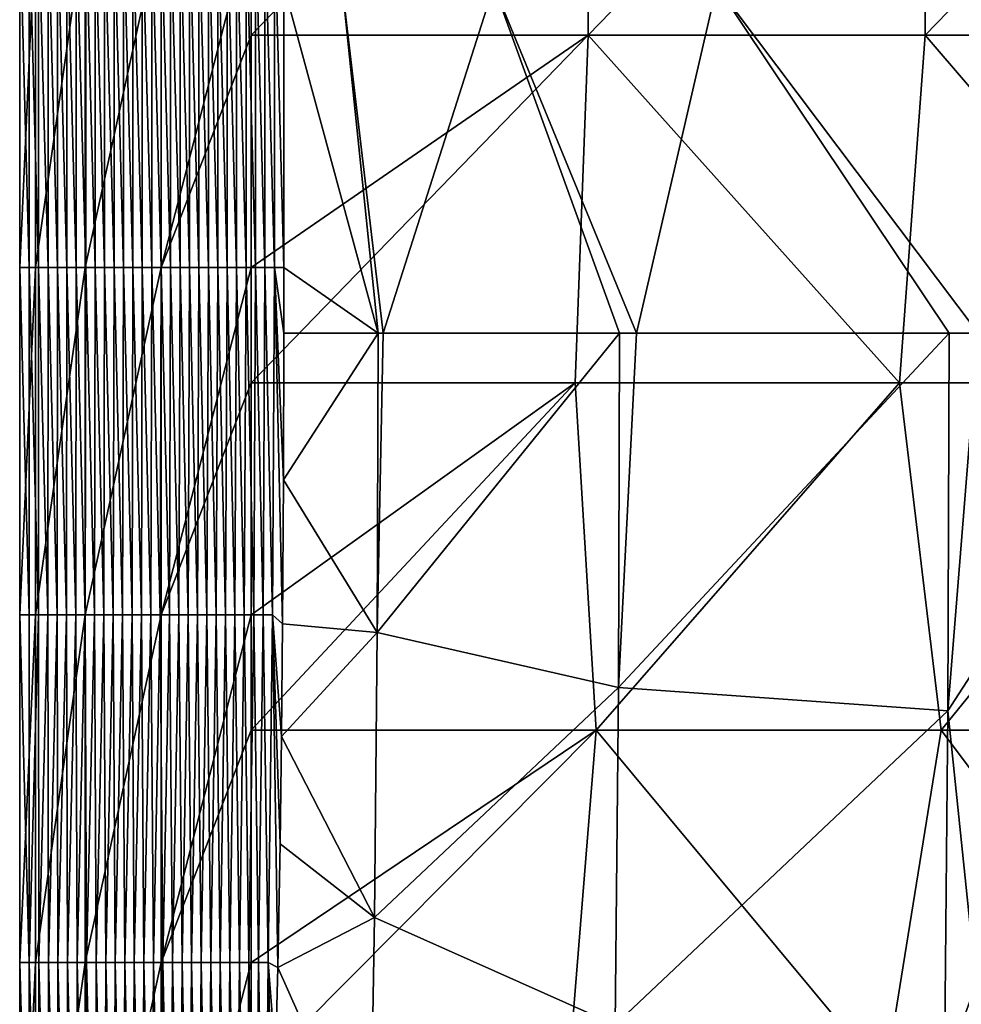
# Model space of a CAD drawing. Units: millimetres. Extents: x -80 to 80, y -85 to 0.
# Drawn here: x -80 to -72, y -73 to -65 of the extents above; entities that cross this region are included whole.
import ezdxf

# ---------------------------------------------------------------- set-up
doc = ezdxf.new("R2010")
doc.units = ezdxf.units.MM
doc.header["$LTSCALE"] = 65.185185
for name, color, linetype in [('104', 7, 'CONTINUOUS'), ('4', 7, 'CONTINUOUS'), ('45', 7, 'CONTINUOUS'), ('46', 7, 'CONTINUOUS'), ('5', 7, 'CONTINUOUS')]:
    doc.layers.add(name, color=color, linetype=linetype)

msp = doc.modelspace()

# ---------------------------------------------------------------- linework, layer by layer
at = {"layer": '104', "linetype": 'Continuous'}
for points in [[(-79.9429, -66.9246, -87.9445), (-79.9429, -63.9216, -87.9445), (-79.807, -63.9217, -88.7267), (-79.9429, -66.9246, -87.9445)], [(-79.807, -66.9247, -88.7267), (-79.9429, -66.9246, -87.9445), (-79.807, -63.9217, -88.7267), (-79.807, -66.9247, -88.7267)], [(-79.3774, -66.9247, -89.3944), (-79.807, -66.9247, -88.7267), (-79.3774, -63.9217, -89.3944), (-79.3774, -66.9247, -89.3944)], [(-79.3774, -63.9217, -89.3944), (-79.807, -66.9247, -88.7267), (-79.807, -63.9217, -88.7267), (-79.3774, -63.9217, -89.3944)], [(-78.7218, -66.9247, -89.8424), (-79.3774, -66.9247, -89.3944), (-78.7218, -63.9217, -89.8424), (-78.7218, -66.9247, -89.8424)], [(-78.7218, -63.9217, -89.8424), (-79.3774, -66.9247, -89.3944), (-79.3774, -63.9217, -89.3944), (-78.7218, -63.9217, -89.8424)], [(-77.9437, -63.9217, -90), (-77.9437, -64.9172, -90), (-78.7218, -66.9247, -89.8424), (-77.9437, -63.9217, -90)], [(-77.9437, -63.9217, -90), (-78.7218, -66.9247, -89.8424), (-78.7218, -63.9217, -89.8424), (-77.9437, -63.9217, -90)], [(-77.9437, -64.9172, -90), (-77.9437, -66.9247, -90), (-78.7218, -66.9247, -89.8424), (-77.9437, -64.9172, -90)], [(-79.9429, -69.9276, -87.9445), (-79.9429, -66.9246, -87.9445), (-79.807, -66.9247, -88.7267), (-79.9429, -69.9276, -87.9445)], [(-79.807, -69.9277, -88.7267), (-79.9429, -69.9276, -87.9445), (-79.807, -66.9247, -88.7267), (-79.807, -69.9277, -88.7267)], [(-79.3774, -69.9277, -89.3944), (-79.807, -69.9277, -88.7267), (-79.3774, -66.9247, -89.3944), (-79.3774, -69.9277, -89.3944)], [(-79.3774, -66.9247, -89.3944), (-79.807, -69.9277, -88.7267), (-79.807, -66.9247, -88.7267), (-79.3774, -66.9247, -89.3944)], [(-78.7218, -69.9277, -89.8424), (-79.3774, -69.9277, -89.3944), (-78.7218, -66.9247, -89.8424), (-78.7218, -69.9277, -89.8424)], [(-78.7218, -66.9247, -89.8424), (-79.3774, -69.9277, -89.3944), (-79.3774, -66.9247, -89.3944), (-78.7218, -66.9247, -89.8424)], [(-77.9437, -66.9247, -90), (-77.9437, -67.9202, -90), (-78.7218, -69.9277, -89.8424), (-77.9437, -66.9247, -90)], [(-77.9437, -66.9247, -90), (-78.7218, -69.9277, -89.8424), (-78.7218, -66.9247, -89.8424), (-77.9437, -66.9247, -90)], [(-77.9437, -67.9202, -90), (-77.9437, -69.9277, -90), (-78.7218, -69.9277, -89.8424), (-77.9437, -67.9202, -90)], [(-79.9429, -72.9306, -87.9445), (-79.9429, -69.9276, -87.9445), (-79.807, -69.9277, -88.7267), (-79.9429, -72.9306, -87.9445)], [(-79.807, -72.9307, -88.7267), (-79.9429, -72.9306, -87.9445), (-79.807, -69.9277, -88.7267), (-79.807, -72.9307, -88.7267)], [(-79.3774, -72.9307, -89.3944), (-79.807, -72.9307, -88.7267), (-79.3774, -69.9277, -89.3944), (-79.3774, -72.9307, -89.3944)], [(-79.3774, -69.9277, -89.3944), (-79.807, -72.9307, -88.7267), (-79.807, -69.9277, -88.7267), (-79.3774, -69.9277, -89.3944)], [(-78.7218, -72.9307, -89.8424), (-79.3774, -72.9307, -89.3944), (-78.7218, -69.9277, -89.8424), (-78.7218, -72.9307, -89.8424)], [(-78.7218, -69.9277, -89.8424), (-79.3774, -72.9307, -89.3944), (-79.3774, -69.9277, -89.3944), (-78.7218, -69.9277, -89.8424)], [(-77.9437, -69.9277, -90), (-77.9437, -70.9232, -90), (-78.7218, -72.9307, -89.8424), (-77.9437, -69.9277, -90)], [(-77.9437, -69.9277, -90), (-78.7218, -72.9307, -89.8424), (-78.7218, -69.9277, -89.8424), (-77.9437, -69.9277, -90)], [(-77.9437, -70.9232, -90), (-77.9437, -72.9307, -90), (-78.7218, -72.9307, -89.8424), (-77.9437, -70.9232, -90)], [(-79.9429, -75.9336, -87.9445), (-79.9429, -72.9306, -87.9445), (-79.807, -72.9307, -88.7267), (-79.9429, -75.9336, -87.9445)], [(-79.807, -75.9337, -88.7267), (-79.9429, -75.9336, -87.9445), (-79.807, -72.9307, -88.7267), (-79.807, -75.9337, -88.7267)], [(-79.3774, -75.9337, -89.3944), (-79.807, -75.9337, -88.7267), (-79.3774, -72.9307, -89.3944), (-79.3774, -75.9337, -89.3944)], [(-79.3774, -72.9307, -89.3944), (-79.807, -75.9337, -88.7267), (-79.807, -72.9307, -88.7267), (-79.3774, -72.9307, -89.3944)], [(-78.7218, -75.9337, -89.8424), (-79.3774, -75.9337, -89.3944), (-78.7218, -72.9307, -89.8424), (-78.7218, -75.9337, -89.8424)], [(-78.7218, -72.9307, -89.8424), (-79.3774, -75.9337, -89.3944), (-79.3774, -72.9307, -89.3944), (-78.7218, -72.9307, -89.8424)], [(-77.9437, -72.9307, -90), (-77.9437, -73.9262, -90), (-78.7218, -75.9337, -89.8424), (-77.9437, -72.9307, -90)], [(-77.9437, -72.9307, -90), (-78.7218, -75.9337, -89.8424), (-78.7218, -72.9307, -89.8424), (-77.9437, -72.9307, -90)]]:
    msp.add_3dface(points, dxfattribs=at)
at = {"layer": '4', "linetype": 'Continuous'}
for points in [[(-75.0327, -64.9172, -90), (-77.9437, -64.9172, -90), (-75.0333, -61.9142, -90), (-75.0327, -64.9172, -90)], [(-77.9437, -64.9172, -90), (-77.9437, -63.9217, -90), (-75.0333, -61.9142, -90), (-77.9437, -64.9172, -90)], [(-72.123, -61.9142, -90), (-75.0327, -64.9172, -90), (-75.0333, -61.9142, -90), (-72.123, -61.9142, -90)], [(-72.1218, -64.9172, -90), (-75.0327, -64.9172, -90), (-72.123, -61.9142, -90), (-72.1218, -64.9172, -90)], [(-69.2127, -61.9142, -90), (-72.1218, -64.9172, -90), (-72.123, -61.9142, -90), (-69.2127, -61.9142, -90)], [(-69.2109, -64.9172, -90), (-72.1218, -64.9172, -90), (-69.2127, -61.9142, -90), (-69.2109, -64.9172, -90)], [(-75.1444, -67.9202, -90), (-77.9437, -67.9202, -90), (-75.0327, -64.9172, -90), (-75.1444, -67.9202, -90)], [(-77.9437, -67.9202, -90), (-77.9437, -66.9247, -90), (-75.0327, -64.9172, -90), (-77.9437, -67.9202, -90)], [(-75.0327, -64.9172, -90), (-77.9437, -66.9247, -90), (-77.9437, -64.9172, -90), (-75.0327, -64.9172, -90)], [(-72.3451, -67.9202, -90), (-75.1444, -67.9202, -90), (-75.0327, -64.9172, -90), (-72.3451, -67.9202, -90)], [(-72.1218, -64.9172, -90), (-72.3451, -67.9202, -90), (-75.0327, -64.9172, -90), (-72.1218, -64.9172, -90)], [(-69.5459, -67.9202, -90), (-72.3451, -67.9202, -90), (-72.1218, -64.9172, -90), (-69.5459, -67.9202, -90)], [(-69.2109, -64.9172, -90), (-69.5459, -67.9202, -90), (-72.1218, -64.9172, -90), (-69.2109, -64.9172, -90)], [(-74.9642, -70.9232, -90), (-77.9437, -70.9232, -90), (-75.1444, -67.9202, -90), (-74.9642, -70.9232, -90)], [(-77.9437, -70.9232, -90), (-77.9437, -69.9277, -90), (-75.1444, -67.9202, -90), (-77.9437, -70.9232, -90)], [(-75.1444, -67.9202, -90), (-77.9437, -69.9277, -90), (-77.9437, -67.9202, -90), (-75.1444, -67.9202, -90)], [(-72.3451, -67.9202, -90), (-74.9642, -70.9232, -90), (-75.1444, -67.9202, -90), (-72.3451, -67.9202, -90)], [(-71.9848, -70.9232, -90), (-74.9642, -70.9232, -90), (-72.3451, -67.9202, -90), (-71.9848, -70.9232, -90)], [(-69.5459, -67.9202, -90), (-71.9848, -70.9232, -90), (-72.3451, -67.9202, -90), (-69.5459, -67.9202, -90)], [(-69.0054, -70.9232, -90), (-71.9848, -70.9232, -90), (-69.5459, -67.9202, -90), (-69.0054, -70.9232, -90)], [(-75.2062, -73.9262, -90), (-77.9437, -73.9262, -90), (-74.9642, -70.9232, -90), (-75.2062, -73.9262, -90)], [(-77.9437, -73.9262, -90), (-77.9437, -72.9307, -90), (-74.9642, -70.9232, -90), (-77.9437, -73.9262, -90)], [(-74.9642, -70.9232, -90), (-77.9437, -72.9307, -90), (-77.9437, -70.9232, -90), (-74.9642, -70.9232, -90)], [(-72.4688, -73.9262, -90), (-75.2062, -73.9262, -90), (-74.9642, -70.9232, -90), (-72.4688, -73.9262, -90)], [(-71.9848, -70.9232, -90), (-72.4688, -73.9262, -90), (-74.9642, -70.9232, -90), (-71.9848, -70.9232, -90)], [(-69.7313, -73.9262, -90), (-72.4688, -73.9262, -90), (-71.9848, -70.9232, -90), (-69.7313, -73.9262, -90)], [(-69.0054, -70.9232, -90), (-69.7313, -73.9262, -90), (-71.9848, -70.9232, -90), (-69.0054, -70.9232, -90)]]:
    msp.add_3dface(points, dxfattribs=at)
at = {"layer": '45', "linetype": 'Continuous'}
for points in [[(-77.662, -67.4917, -5.8334), (-77.6645, -68.7598, -5.9232), (-76.8479, -67.4917, -2.9783), (-77.662, -67.4917, -5.8334)], [(-76.8479, -67.4917, -2.9783), (-77.6645, -68.7598, -5.9232), (-76.8559, -70.0799, -3.2638), (-76.8479, -67.4917, -2.9783)], [(-76.8479, -67.4917, -2.9783), (-76.8559, -70.0799, -3.2638), (-76.8041, -67.4917, -2.9043), (-76.8479, -67.4917, -2.9783)], [(-76.8041, -67.4917, -2.9043), (-76.8559, -70.0799, -3.2638), (-74.7622, -67.4917, -0.8616), (-76.8041, -67.4917, -2.9043)], [(-74.7622, -67.4917, -0.8616), (-76.8559, -70.0799, -3.2638), (-74.7715, -70.5537, -1.1992), (-74.7622, -67.4917, -0.8616)], [(-74.7622, -67.4917, -0.8616), (-74.7715, -70.5537, -1.1992), (-74.6161, -67.4917, -0.7763), (-74.7622, -67.4917, -0.8616)], [(-74.6161, -67.4917, -0.7763), (-74.7715, -70.5537, -1.1992), (-71.9164, -67.4917, -0.0053), (-74.6161, -67.4917, -0.7763)], [(-71.9164, -67.4917, -0.0053), (-74.7715, -70.5537, -1.1992), (-71.9264, -70.7575, -0.3654), (-71.9164, -67.4917, -0.0053)], [(-71.669, -70.3565, -0.2761), (-71.6644, -67.4915), (-71.9264, -70.7575, -0.3654), (-71.669, -70.3565, -0.2761)], [(-71.6644, -67.4915), (-71.9164, -67.4917, -0.0053), (-71.9264, -70.7575, -0.3654), (-71.6644, -67.4915)], [(-77.6645, -68.7598, -5.9232), (-77.672, -70.0035, -6.191), (-76.8559, -70.0799, -3.2638), (-77.6645, -68.7598, -5.9232)], [(-77.672, -70.0035, -6.191), (-77.6815, -70.9768, -6.5356), (-76.8559, -70.0799, -3.2638), (-77.672, -70.0035, -6.191)], [(-76.8559, -70.0799, -3.2638), (-77.6815, -70.9768, -6.5356), (-76.8793, -72.5435, -4.1062), (-76.8559, -70.0799, -3.2638)], [(-76.8559, -70.0799, -3.2638), (-76.8793, -72.5435, -4.1062), (-74.7715, -70.5537, -1.1992), (-76.8559, -70.0799, -3.2638)], [(-71.6826, -73.1159, -1.0943), (-71.669, -70.3565, -0.2761), (-71.9264, -70.7575, -0.3654), (-71.6826, -73.1159, -1.0943)], [(-74.7715, -70.5537, -1.1992), (-76.8793, -72.5435, -4.1062), (-74.7992, -73.4684, -2.1959), (-74.7715, -70.5537, -1.1992)], [(-74.7715, -70.5537, -1.1992), (-74.7992, -73.4684, -2.1959), (-71.9264, -70.7575, -0.3654), (-74.7715, -70.5537, -1.1992)], [(-71.9264, -70.7575, -0.3654), (-74.7992, -73.4684, -2.1959), (-71.956, -73.8662, -1.4285), (-71.9264, -70.7575, -0.3654)], [(-71.6826, -73.1159, -1.0943), (-71.9264, -70.7575, -0.3654), (-71.956, -73.8662, -1.4285), (-71.6826, -73.1159, -1.0943)], [(-77.6815, -70.9768, -6.5356), (-77.6942, -71.9043, -6.9894), (-76.8793, -72.5435, -4.1062), (-77.6815, -70.9768, -6.5356)], [(-77.6942, -71.9043, -6.9894), (-77.7138, -72.9745, -7.6963), (-76.8793, -72.5435, -4.1062), (-77.6942, -71.9043, -6.9894)], [(-76.8793, -72.5435, -4.1062), (-77.7138, -72.9745, -7.6963), (-76.917, -74.7642, -5.4652), (-76.8793, -72.5435, -4.1062)], [(-76.8793, -72.5435, -4.1062), (-76.917, -74.7642, -5.4652), (-74.7992, -73.4684, -2.1959), (-76.8793, -72.5435, -4.1062)], [(-77.7138, -72.9745, -7.6963), (-77.7323, -73.7485, -8.3641), (-76.917, -74.7642, -5.4652), (-77.7138, -72.9745, -7.6963)], [(-71.7048, -75.6683, -2.4245), (-71.6826, -73.1159, -1.0943), (-71.956, -73.8662, -1.4285), (-71.7048, -75.6683, -2.4245)]]:
    msp.add_3dface(points, dxfattribs=at)
at = {"layer": '46', "linetype": 'Continuous'}
for points in [[(-77.662, -64.4917, -5.8334), (-77.662, -66.9246, -5.8334), (-76.8479, -67.4917, -2.9783), (-77.662, -64.4917, -5.8334)], [(-77.662, -64.4917, -5.8334), (-76.8479, -67.4917, -2.9783), (-77.1586, -64.4917, -3.589), (-77.662, -64.4917, -5.8334)], [(-76.8479, -67.4917, -2.9783), (-76.8041, -67.4917, -2.9043), (-77.1586, -64.4917, -3.589), (-76.8479, -67.4917, -2.9783)], [(-77.1586, -64.4917, -3.589), (-76.8041, -67.4917, -2.9043), (-75.8477, -64.4917, -1.6989), (-77.1586, -64.4917, -3.589)], [(-76.8041, -67.4917, -2.9043), (-74.7622, -67.4917, -0.8616), (-75.8477, -64.4917, -1.6989), (-76.8041, -67.4917, -2.9043)], [(-74.7622, -67.4917, -0.8616), (-74.6161, -67.4917, -0.7763), (-75.8477, -64.4917, -1.6989), (-74.7622, -67.4917, -0.8616)], [(-75.8477, -64.4917, -1.6989), (-74.6161, -67.4917, -0.7763), (-73.9219, -64.4917, -0.4409), (-75.8477, -64.4917, -1.6989)], [(-74.6161, -67.4917, -0.7763), (-71.9164, -67.4917, -0.0053), (-73.9219, -64.4917, -0.4409), (-74.6161, -67.4917, -0.7763)], [(-71.6644, -67.4915), (-71.6644, -64.4915), (-73.9219, -64.4917, -0.4409), (-71.6644, -67.4915)], [(-71.9164, -67.4917, -0.0053), (-71.6644, -67.4915), (-73.9219, -64.4917, -0.4409), (-71.9164, -67.4917, -0.0053)], [(-77.662, -66.9246, -5.8334), (-77.662, -67.4917, -5.8334), (-76.8479, -67.4917, -2.9783), (-77.662, -66.9246, -5.8334)]]:
    msp.add_3dface(points, dxfattribs=at)
at = {"layer": '5', "linetype": 'Continuous'}
for points in [[(-79.9429, -66.9246, -87.9445), (-79.8614, -66.9246, -85.0119), (-79.9429, -63.9216, -87.9445), (-79.9429, -66.9246, -87.9445)], [(-79.9429, -63.9216, -87.9445), (-79.8614, -66.9246, -85.0119), (-79.8614, -63.9216, -85.0119), (-79.9429, -63.9216, -87.9445)], [(-79.8614, -66.9246, -85.0119), (-79.78, -66.9246, -82.0794), (-79.8614, -63.9216, -85.0119), (-79.8614, -66.9246, -85.0119)], [(-79.8614, -63.9216, -85.0119), (-79.78, -66.9246, -82.0794), (-79.78, -63.9216, -82.0794), (-79.8614, -63.9216, -85.0119)], [(-79.78, -66.9246, -82.0794), (-79.6985, -66.9246, -79.1469), (-79.78, -63.9216, -82.0794), (-79.78, -66.9246, -82.0794)], [(-79.78, -63.9216, -82.0794), (-79.6985, -66.9246, -79.1469), (-79.6985, -63.9216, -79.1469), (-79.78, -63.9216, -82.0794)], [(-79.6985, -66.9246, -79.1469), (-79.6171, -66.9246, -76.2143), (-79.6985, -63.9216, -79.1469), (-79.6985, -66.9246, -79.1469)], [(-79.6985, -63.9216, -79.1469), (-79.6171, -66.9246, -76.2143), (-79.6171, -63.9216, -76.2143), (-79.6985, -63.9216, -79.1469)], [(-79.6171, -66.9246, -76.2143), (-79.5356, -66.9246, -73.2818), (-79.6171, -63.9216, -76.2143), (-79.6171, -66.9246, -76.2143)], [(-79.6171, -63.9216, -76.2143), (-79.5356, -66.9246, -73.2818), (-79.5356, -63.9216, -73.2818), (-79.6171, -63.9216, -76.2143)], [(-79.5356, -66.9246, -73.2818), (-79.4541, -66.9246, -70.3492), (-79.5356, -63.9216, -73.2818), (-79.5356, -66.9246, -73.2818)], [(-79.5356, -63.9216, -73.2818), (-79.4541, -66.9246, -70.3492), (-79.4541, -63.9216, -70.3492), (-79.5356, -63.9216, -73.2818)], [(-79.4541, -66.9246, -70.3492), (-79.3727, -66.9246, -67.4167), (-79.4541, -63.9216, -70.3492), (-79.4541, -66.9246, -70.3492)], [(-79.4541, -63.9216, -70.3492), (-79.3727, -66.9246, -67.4167), (-79.3727, -63.9216, -67.4167), (-79.4541, -63.9216, -70.3492)], [(-79.3727, -66.9246, -67.4167), (-79.2912, -66.9246, -64.4842), (-79.3727, -63.9216, -67.4167), (-79.3727, -66.9246, -67.4167)], [(-79.3727, -63.9216, -67.4167), (-79.2912, -66.9246, -64.4842), (-79.2912, -63.9216, -64.4842), (-79.3727, -63.9216, -67.4167)], [(-79.2912, -66.9246, -64.4842), (-79.2098, -66.9246, -61.5516), (-79.2912, -63.9216, -64.4842), (-79.2912, -66.9246, -64.4842)], [(-79.2912, -63.9216, -64.4842), (-79.2098, -66.9246, -61.5516), (-79.2098, -63.9216, -61.5516), (-79.2912, -63.9216, -64.4842)], [(-79.2098, -66.9246, -61.5516), (-79.1283, -66.9246, -58.6191), (-79.2098, -63.9216, -61.5516), (-79.2098, -66.9246, -61.5516)], [(-79.2098, -63.9216, -61.5516), (-79.1283, -66.9246, -58.6191), (-79.1283, -63.9216, -58.6191), (-79.2098, -63.9216, -61.5516)], [(-79.1283, -66.9246, -58.6191), (-79.0468, -66.9246, -55.6865), (-79.1283, -63.9216, -58.6191), (-79.1283, -66.9246, -58.6191)], [(-79.1283, -63.9216, -58.6191), (-79.0468, -66.9246, -55.6865), (-79.0468, -63.9216, -55.6865), (-79.1283, -63.9216, -58.6191)], [(-79.0468, -66.9246, -55.6865), (-78.9654, -66.9246, -52.754), (-79.0468, -63.9216, -55.6865), (-79.0468, -66.9246, -55.6865)], [(-79.0468, -63.9216, -55.6865), (-78.9654, -66.9246, -52.754), (-78.9654, -63.9216, -52.754), (-79.0468, -63.9216, -55.6865)], [(-78.9654, -66.9246, -52.754), (-78.8839, -66.9246, -49.8215), (-78.9654, -63.9216, -52.754), (-78.9654, -66.9246, -52.754)], [(-78.9654, -63.9216, -52.754), (-78.8839, -66.9246, -49.8215), (-78.8839, -63.9216, -49.8215), (-78.9654, -63.9216, -52.754)], [(-78.8839, -66.9246, -49.8215), (-78.8025, -66.9246, -46.8889), (-78.8839, -63.9216, -49.8215), (-78.8839, -66.9246, -49.8215)], [(-78.8839, -63.9216, -49.8215), (-78.8025, -66.9246, -46.8889), (-78.8025, -63.9216, -46.8889), (-78.8839, -63.9216, -49.8215)], [(-78.8025, -66.9246, -46.8889), (-78.721, -66.9246, -43.9564), (-78.8025, -63.9216, -46.8889), (-78.8025, -66.9246, -46.8889)], [(-78.8025, -63.9216, -46.8889), (-78.721, -66.9246, -43.9564), (-78.721, -63.9216, -43.9564), (-78.8025, -63.9216, -46.8889)], [(-78.721, -66.9246, -43.9564), (-78.6396, -66.9246, -41.0239), (-78.721, -63.9216, -43.9564), (-78.721, -66.9246, -43.9564)], [(-78.721, -63.9216, -43.9564), (-78.6396, -66.9246, -41.0239), (-78.6396, -63.9216, -41.0239), (-78.721, -63.9216, -43.9564)], [(-78.6396, -66.9246, -41.0239), (-78.5581, -66.9246, -38.0913), (-78.6396, -63.9216, -41.0239), (-78.6396, -66.9246, -41.0239)], [(-78.6396, -63.9216, -41.0239), (-78.5581, -66.9246, -38.0913), (-78.5581, -63.9216, -38.0913), (-78.6396, -63.9216, -41.0239)], [(-78.5581, -66.9246, -38.0913), (-78.4766, -66.9246, -35.1588), (-78.5581, -63.9216, -38.0913), (-78.5581, -66.9246, -38.0913)], [(-78.5581, -63.9216, -38.0913), (-78.4766, -66.9246, -35.1588), (-78.4766, -63.9216, -35.1588), (-78.5581, -63.9216, -38.0913)], [(-78.4766, -66.9246, -35.1588), (-78.3952, -66.9246, -32.2262), (-78.4766, -63.9216, -35.1588), (-78.4766, -66.9246, -35.1588)], [(-78.4766, -63.9216, -35.1588), (-78.3952, -66.9246, -32.2262), (-78.3952, -63.9216, -32.2262), (-78.4766, -63.9216, -35.1588)], [(-78.3952, -66.9246, -32.2262), (-78.3137, -66.9246, -29.2937), (-78.3952, -63.9216, -32.2262), (-78.3952, -66.9246, -32.2262)], [(-78.3952, -63.9216, -32.2262), (-78.3137, -66.9246, -29.2937), (-78.3137, -63.9216, -29.2937), (-78.3952, -63.9216, -32.2262)], [(-78.3137, -66.9246, -29.2937), (-78.2323, -66.9246, -26.3612), (-78.3137, -63.9216, -29.2937), (-78.3137, -66.9246, -29.2937)], [(-78.3137, -63.9216, -29.2937), (-78.2323, -66.9246, -26.3612), (-78.2323, -63.9216, -26.3612), (-78.3137, -63.9216, -29.2937)], [(-78.2323, -66.9246, -26.3612), (-78.1508, -66.9246, -23.4286), (-78.2323, -63.9216, -26.3612), (-78.2323, -66.9246, -26.3612)], [(-78.2323, -63.9216, -26.3612), (-78.1508, -66.9246, -23.4286), (-78.1508, -63.9216, -23.4286), (-78.2323, -63.9216, -26.3612)], [(-78.1508, -66.9246, -23.4286), (-78.0693, -66.9246, -20.4961), (-78.1508, -63.9216, -23.4286), (-78.1508, -66.9246, -23.4286)], [(-78.1508, -63.9216, -23.4286), (-78.0693, -66.9246, -20.4961), (-78.0693, -63.9216, -20.4961), (-78.1508, -63.9216, -23.4286)], [(-78.0693, -66.9246, -20.4961), (-77.9879, -66.9246, -17.5636), (-78.0693, -63.9216, -20.4961), (-78.0693, -66.9246, -20.4961)], [(-78.0693, -63.9216, -20.4961), (-77.9879, -66.9246, -17.5636), (-77.9879, -63.9216, -17.5636), (-78.0693, -63.9216, -20.4961)], [(-77.9879, -66.9246, -17.5636), (-77.9064, -66.9246, -14.631), (-77.9879, -63.9216, -17.5636), (-77.9879, -66.9246, -17.5636)], [(-77.9879, -63.9216, -17.5636), (-77.9064, -66.9246, -14.631), (-77.9064, -63.9216, -14.631), (-77.9879, -63.9216, -17.5636)], [(-77.9064, -66.9246, -14.631), (-77.825, -66.9246, -11.6985), (-77.9064, -63.9216, -14.631), (-77.9064, -66.9246, -14.631)], [(-77.9064, -63.9216, -14.631), (-77.825, -66.9246, -11.6985), (-77.825, -63.9216, -11.6985), (-77.9064, -63.9216, -14.631)], [(-77.825, -66.9246, -11.6985), (-77.7435, -66.9246, -8.7659), (-77.825, -63.9216, -11.6985), (-77.825, -66.9246, -11.6985)], [(-77.825, -63.9216, -11.6985), (-77.7435, -66.9246, -8.7659), (-77.7435, -63.9216, -8.7659), (-77.825, -63.9216, -11.6985)], [(-77.7435, -66.9246, -8.7659), (-77.662, -66.9246, -5.8334), (-77.7435, -63.9216, -8.7659), (-77.7435, -66.9246, -8.7659)], [(-77.7435, -63.9216, -8.7659), (-77.662, -66.9246, -5.8334), (-77.662, -64.4917, -5.8334), (-77.7435, -63.9216, -8.7659)], [(-79.9429, -69.9276, -87.9445), (-79.8621, -69.9276, -85.0347), (-79.9429, -66.9246, -87.9445), (-79.9429, -69.9276, -87.9445)], [(-79.9429, -66.9246, -87.9445), (-79.8621, -69.9276, -85.0347), (-79.8614, -66.9246, -85.0119), (-79.9429, -66.9246, -87.9445)], [(-79.8621, -69.9276, -85.0347), (-79.7812, -69.9276, -82.125), (-79.8614, -66.9246, -85.0119), (-79.8621, -69.9276, -85.0347)], [(-79.8614, -66.9246, -85.0119), (-79.7812, -69.9276, -82.125), (-79.78, -66.9246, -82.0794), (-79.8614, -66.9246, -85.0119)], [(-79.7812, -69.9276, -82.125), (-79.7004, -69.9276, -79.2152), (-79.78, -66.9246, -82.0794), (-79.7812, -69.9276, -82.125)], [(-79.78, -66.9246, -82.0794), (-79.7004, -69.9276, -79.2152), (-79.6985, -66.9246, -79.1469), (-79.78, -66.9246, -82.0794)], [(-79.7004, -69.9276, -79.2152), (-79.6196, -69.9276, -76.3055), (-79.6985, -66.9246, -79.1469), (-79.7004, -69.9276, -79.2152)], [(-79.6985, -66.9246, -79.1469), (-79.6196, -69.9276, -76.3055), (-79.6171, -66.9246, -76.2143), (-79.6985, -66.9246, -79.1469)], [(-79.6196, -69.9276, -76.3055), (-79.5388, -69.9276, -73.3957), (-79.6171, -66.9246, -76.2143), (-79.6196, -69.9276, -76.3055)], [(-79.6171, -66.9246, -76.2143), (-79.5388, -69.9276, -73.3957), (-79.5356, -66.9246, -73.2818), (-79.6171, -66.9246, -76.2143)], [(-79.5388, -69.9276, -73.3957), (-79.4579, -69.9276, -70.486), (-79.5356, -66.9246, -73.2818), (-79.5388, -69.9276, -73.3957)], [(-79.5356, -66.9246, -73.2818), (-79.4579, -69.9276, -70.486), (-79.4541, -66.9246, -70.3492), (-79.5356, -66.9246, -73.2818)], [(-79.4579, -69.9276, -70.486), (-79.3771, -69.9276, -67.5762), (-79.4541, -66.9246, -70.3492), (-79.4579, -69.9276, -70.486)], [(-79.4541, -66.9246, -70.3492), (-79.3771, -69.9276, -67.5762), (-79.3727, -66.9246, -67.4167), (-79.4541, -66.9246, -70.3492)], [(-79.3771, -69.9276, -67.5762), (-79.2963, -69.9276, -64.6665), (-79.3727, -66.9246, -67.4167), (-79.3771, -69.9276, -67.5762)], [(-79.3727, -66.9246, -67.4167), (-79.2963, -69.9276, -64.6665), (-79.2912, -66.9246, -64.4842), (-79.3727, -66.9246, -67.4167)], [(-79.2963, -69.9276, -64.6665), (-79.2155, -69.9276, -61.7567), (-79.2912, -66.9246, -64.4842), (-79.2963, -69.9276, -64.6665)], [(-79.2912, -66.9246, -64.4842), (-79.2155, -69.9276, -61.7567), (-79.2098, -66.9246, -61.5516), (-79.2912, -66.9246, -64.4842)], [(-79.2155, -69.9276, -61.7567), (-79.1346, -69.9276, -58.847), (-79.2098, -66.9246, -61.5516), (-79.2155, -69.9276, -61.7567)], [(-79.2098, -66.9246, -61.5516), (-79.1346, -69.9276, -58.847), (-79.1283, -66.9246, -58.6191), (-79.2098, -66.9246, -61.5516)], [(-79.1346, -69.9276, -58.847), (-79.0538, -69.9276, -55.9372), (-79.1283, -66.9246, -58.6191), (-79.1346, -69.9276, -58.847)], [(-79.1283, -66.9246, -58.6191), (-79.0538, -69.9276, -55.9372), (-79.0468, -66.9246, -55.6865), (-79.1283, -66.9246, -58.6191)], [(-79.0538, -69.9276, -55.9372), (-78.973, -69.9276, -53.0275), (-79.0468, -66.9246, -55.6865), (-79.0538, -69.9276, -55.9372)], [(-79.0468, -66.9246, -55.6865), (-78.973, -69.9276, -53.0275), (-78.9654, -66.9246, -52.754), (-79.0468, -66.9246, -55.6865)], [(-78.973, -69.9276, -53.0275), (-78.8922, -69.9276, -50.1178), (-78.9654, -66.9246, -52.754), (-78.973, -69.9276, -53.0275)], [(-78.9654, -66.9246, -52.754), (-78.8922, -69.9276, -50.1178), (-78.8839, -66.9246, -49.8215), (-78.9654, -66.9246, -52.754)], [(-78.8922, -69.9276, -50.1178), (-78.8113, -69.9276, -47.208), (-78.8839, -66.9246, -49.8215), (-78.8922, -69.9276, -50.1178)], [(-78.8839, -66.9246, -49.8215), (-78.8113, -69.9276, -47.208), (-78.8025, -66.9246, -46.8889), (-78.8839, -66.9246, -49.8215)], [(-78.8113, -69.9276, -47.208), (-78.7305, -69.9276, -44.2983), (-78.8025, -66.9246, -46.8889), (-78.8113, -69.9276, -47.208)], [(-78.8025, -66.9246, -46.8889), (-78.7305, -69.9276, -44.2983), (-78.721, -66.9246, -43.9564), (-78.8025, -66.9246, -46.8889)], [(-78.7305, -69.9276, -44.2983), (-78.6497, -69.9276, -41.3885), (-78.721, -66.9246, -43.9564), (-78.7305, -69.9276, -44.2983)], [(-78.721, -66.9246, -43.9564), (-78.6497, -69.9276, -41.3885), (-78.6396, -66.9246, -41.0239), (-78.721, -66.9246, -43.9564)], [(-78.6497, -69.9276, -41.3885), (-78.5689, -69.9276, -38.4788), (-78.6396, -66.9246, -41.0239), (-78.6497, -69.9276, -41.3885)], [(-78.6396, -66.9246, -41.0239), (-78.5689, -69.9276, -38.4788), (-78.5581, -66.9246, -38.0913), (-78.6396, -66.9246, -41.0239)], [(-78.5689, -69.9276, -38.4788), (-78.488, -69.9276, -35.569), (-78.5581, -66.9246, -38.0913), (-78.5689, -69.9276, -38.4788)], [(-78.5581, -66.9246, -38.0913), (-78.488, -69.9276, -35.569), (-78.4766, -66.9246, -35.1588), (-78.5581, -66.9246, -38.0913)], [(-78.488, -69.9276, -35.569), (-78.4072, -69.9276, -32.6593), (-78.4766, -66.9246, -35.1588), (-78.488, -69.9276, -35.569)], [(-78.4766, -66.9246, -35.1588), (-78.4072, -69.9276, -32.6593), (-78.3952, -66.9246, -32.2262), (-78.4766, -66.9246, -35.1588)], [(-78.4072, -69.9276, -32.6593), (-78.3264, -69.9276, -29.7495), (-78.3952, -66.9246, -32.2262), (-78.4072, -69.9276, -32.6593)], [(-78.3952, -66.9246, -32.2262), (-78.3264, -69.9276, -29.7495), (-78.3137, -66.9246, -29.2937), (-78.3952, -66.9246, -32.2262)], [(-78.3264, -69.9276, -29.7495), (-78.2455, -69.9276, -26.8398), (-78.3137, -66.9246, -29.2937), (-78.3264, -69.9276, -29.7495)], [(-78.3137, -66.9246, -29.2937), (-78.2455, -69.9276, -26.8398), (-78.2323, -66.9246, -26.3612), (-78.3137, -66.9246, -29.2937)], [(-78.2455, -69.9276, -26.8398), (-78.1647, -69.9276, -23.93), (-78.2323, -66.9246, -26.3612), (-78.2455, -69.9276, -26.8398)], [(-78.2323, -66.9246, -26.3612), (-78.1647, -69.9276, -23.93), (-78.1508, -66.9246, -23.4286), (-78.2323, -66.9246, -26.3612)], [(-78.1647, -69.9276, -23.93), (-78.0839, -69.9276, -21.0203), (-78.1508, -66.9246, -23.4286), (-78.1647, -69.9276, -23.93)], [(-78.1508, -66.9246, -23.4286), (-78.0839, -69.9276, -21.0203), (-78.0693, -66.9246, -20.4961), (-78.1508, -66.9246, -23.4286)], [(-78.0839, -69.9276, -21.0203), (-78.0031, -69.9276, -18.1105), (-78.0693, -66.9246, -20.4961), (-78.0839, -69.9276, -21.0203)], [(-78.0693, -66.9246, -20.4961), (-78.0031, -69.9276, -18.1105), (-77.9879, -66.9246, -17.5636), (-78.0693, -66.9246, -20.4961)], [(-78.0031, -69.9276, -18.1105), (-77.9222, -69.9276, -15.2008), (-77.9879, -66.9246, -17.5636), (-78.0031, -69.9276, -18.1105)], [(-77.9879, -66.9246, -17.5636), (-77.9222, -69.9276, -15.2008), (-77.9064, -66.9246, -14.631), (-77.9879, -66.9246, -17.5636)], [(-77.9222, -69.9276, -15.2008), (-77.8414, -69.9276, -12.291), (-77.9064, -66.9246, -14.631), (-77.9222, -69.9276, -15.2008)], [(-77.9064, -66.9246, -14.631), (-77.8414, -69.9276, -12.291), (-77.825, -66.9246, -11.6985), (-77.9064, -66.9246, -14.631)], [(-77.8414, -69.9276, -12.291), (-77.7606, -69.9276, -9.3813), (-77.825, -66.9246, -11.6985), (-77.8414, -69.9276, -12.291)], [(-77.825, -66.9246, -11.6985), (-77.7606, -69.9276, -9.3813), (-77.7435, -66.9246, -8.7659), (-77.825, -66.9246, -11.6985)], [(-77.7606, -69.9276, -9.3813), (-77.672, -70.0035, -6.191), (-77.7435, -66.9246, -8.7659), (-77.7606, -69.9276, -9.3813)], [(-77.7435, -66.9246, -8.7659), (-77.672, -70.0035, -6.191), (-77.6645, -68.7598, -5.9232), (-77.7435, -66.9246, -8.7659)], [(-77.662, -66.9246, -5.8334), (-77.7435, -66.9246, -8.7659), (-77.662, -67.4917, -5.8334), (-77.662, -66.9246, -5.8334)], [(-77.662, -67.4917, -5.8334), (-77.7435, -66.9246, -8.7659), (-77.6645, -68.7598, -5.9232), (-77.662, -67.4917, -5.8334)], [(-79.9429, -72.9306, -87.9445), (-79.8604, -72.9306, -84.9745), (-79.9429, -69.9276, -87.9445), (-79.9429, -72.9306, -87.9445)], [(-79.9429, -69.9276, -87.9445), (-79.8604, -72.9306, -84.9745), (-79.8621, -69.9276, -85.0347), (-79.9429, -69.9276, -87.9445)], [(-79.8621, -69.9276, -85.0347), (-79.8604, -72.9306, -84.9745), (-79.7812, -69.9276, -82.125), (-79.8621, -69.9276, -85.0347)], [(-79.8604, -72.9306, -84.9745), (-79.7779, -72.9306, -82.0045), (-79.7812, -69.9276, -82.125), (-79.8604, -72.9306, -84.9745)], [(-79.7812, -69.9276, -82.125), (-79.7779, -72.9306, -82.0045), (-79.7004, -69.9276, -79.2152), (-79.7812, -69.9276, -82.125)], [(-79.7779, -72.9306, -82.0045), (-79.6954, -72.9306, -79.0345), (-79.7004, -69.9276, -79.2152), (-79.7779, -72.9306, -82.0045)], [(-79.7004, -69.9276, -79.2152), (-79.6954, -72.9306, -79.0345), (-79.6196, -69.9276, -76.3055), (-79.7004, -69.9276, -79.2152)], [(-79.6954, -72.9306, -79.0345), (-79.6129, -72.9306, -76.0645), (-79.6196, -69.9276, -76.3055), (-79.6954, -72.9306, -79.0345)], [(-79.6196, -69.9276, -76.3055), (-79.6129, -72.9306, -76.0645), (-79.5388, -69.9276, -73.3957), (-79.6196, -69.9276, -76.3055)], [(-79.6129, -72.9306, -76.0645), (-79.5304, -72.9306, -73.0945), (-79.5388, -69.9276, -73.3957), (-79.6129, -72.9306, -76.0645)], [(-79.5388, -69.9276, -73.3957), (-79.5304, -72.9306, -73.0945), (-79.4579, -69.9276, -70.486), (-79.5388, -69.9276, -73.3957)], [(-79.5304, -72.9306, -73.0945), (-79.4479, -72.9306, -70.1245), (-79.4579, -69.9276, -70.486), (-79.5304, -72.9306, -73.0945)], [(-79.4579, -69.9276, -70.486), (-79.4479, -72.9306, -70.1245), (-79.3771, -69.9276, -67.5762), (-79.4579, -69.9276, -70.486)], [(-79.4479, -72.9306, -70.1245), (-79.3654, -72.9306, -67.1545), (-79.3771, -69.9276, -67.5762), (-79.4479, -72.9306, -70.1245)], [(-79.3771, -69.9276, -67.5762), (-79.3654, -72.9306, -67.1545), (-79.2963, -69.9276, -64.6665), (-79.3771, -69.9276, -67.5762)], [(-79.3654, -72.9306, -67.1545), (-79.2829, -72.9306, -64.1845), (-79.2963, -69.9276, -64.6665), (-79.3654, -72.9306, -67.1545)], [(-79.2963, -69.9276, -64.6665), (-79.2829, -72.9306, -64.1845), (-79.2155, -69.9276, -61.7567), (-79.2963, -69.9276, -64.6665)], [(-79.2829, -72.9306, -64.1845), (-79.2004, -72.9306, -61.2145), (-79.2155, -69.9276, -61.7567), (-79.2829, -72.9306, -64.1845)], [(-79.2155, -69.9276, -61.7567), (-79.2004, -72.9306, -61.2145), (-79.1346, -69.9276, -58.847), (-79.2155, -69.9276, -61.7567)], [(-79.2004, -72.9306, -61.2145), (-79.1179, -72.9306, -58.2445), (-79.1346, -69.9276, -58.847), (-79.2004, -72.9306, -61.2145)], [(-79.1346, -69.9276, -58.847), (-79.1179, -72.9306, -58.2445), (-79.0538, -69.9276, -55.9372), (-79.1346, -69.9276, -58.847)], [(-79.1179, -72.9306, -58.2445), (-79.0354, -72.9306, -55.2744), (-79.0538, -69.9276, -55.9372), (-79.1179, -72.9306, -58.2445)], [(-79.0538, -69.9276, -55.9372), (-79.0354, -72.9306, -55.2744), (-78.973, -69.9276, -53.0275), (-79.0538, -69.9276, -55.9372)], [(-79.0354, -72.9306, -55.2744), (-78.9529, -72.9306, -52.3044), (-78.973, -69.9276, -53.0275), (-79.0354, -72.9306, -55.2744)], [(-78.973, -69.9276, -53.0275), (-78.9529, -72.9306, -52.3044), (-78.8922, -69.9276, -50.1178), (-78.973, -69.9276, -53.0275)], [(-78.9529, -72.9306, -52.3044), (-78.8704, -72.9306, -49.3344), (-78.8922, -69.9276, -50.1178), (-78.9529, -72.9306, -52.3044)], [(-78.8922, -69.9276, -50.1178), (-78.8704, -72.9306, -49.3344), (-78.8113, -69.9276, -47.208), (-78.8922, -69.9276, -50.1178)], [(-78.8704, -72.9306, -49.3344), (-78.7879, -72.9306, -46.3644), (-78.8113, -69.9276, -47.208), (-78.8704, -72.9306, -49.3344)], [(-78.8113, -69.9276, -47.208), (-78.7879, -72.9306, -46.3644), (-78.7305, -69.9276, -44.2983), (-78.8113, -69.9276, -47.208)], [(-78.7879, -72.9306, -46.3644), (-78.7054, -72.9306, -43.3944), (-78.7305, -69.9276, -44.2983), (-78.7879, -72.9306, -46.3644)], [(-78.7305, -69.9276, -44.2983), (-78.7054, -72.9306, -43.3944), (-78.6497, -69.9276, -41.3885), (-78.7305, -69.9276, -44.2983)], [(-78.7054, -72.9306, -43.3944), (-78.6229, -72.9306, -40.4244), (-78.6497, -69.9276, -41.3885), (-78.7054, -72.9306, -43.3944)], [(-78.6497, -69.9276, -41.3885), (-78.6229, -72.9306, -40.4244), (-78.5689, -69.9276, -38.4788), (-78.6497, -69.9276, -41.3885)], [(-78.6229, -72.9306, -40.4244), (-78.5404, -72.9306, -37.4544), (-78.5689, -69.9276, -38.4788), (-78.6229, -72.9306, -40.4244)], [(-78.5689, -69.9276, -38.4788), (-78.5404, -72.9306, -37.4544), (-78.488, -69.9276, -35.569), (-78.5689, -69.9276, -38.4788)], [(-78.5404, -72.9306, -37.4544), (-78.4579, -72.9306, -34.4844), (-78.488, -69.9276, -35.569), (-78.5404, -72.9306, -37.4544)], [(-78.488, -69.9276, -35.569), (-78.4579, -72.9306, -34.4844), (-78.4072, -69.9276, -32.6593), (-78.488, -69.9276, -35.569)], [(-78.4579, -72.9306, -34.4844), (-78.3754, -72.9306, -31.5144), (-78.4072, -69.9276, -32.6593), (-78.4579, -72.9306, -34.4844)], [(-78.4072, -69.9276, -32.6593), (-78.3754, -72.9306, -31.5144), (-78.3264, -69.9276, -29.7495), (-78.4072, -69.9276, -32.6593)], [(-78.3754, -72.9306, -31.5144), (-78.2929, -72.9306, -28.5444), (-78.3264, -69.9276, -29.7495), (-78.3754, -72.9306, -31.5144)], [(-78.3264, -69.9276, -29.7495), (-78.2929, -72.9306, -28.5444), (-78.2455, -69.9276, -26.8398), (-78.3264, -69.9276, -29.7495)], [(-78.2929, -72.9306, -28.5444), (-78.2104, -72.9306, -25.5744), (-78.2455, -69.9276, -26.8398), (-78.2929, -72.9306, -28.5444)], [(-78.2455, -69.9276, -26.8398), (-78.2104, -72.9306, -25.5744), (-78.1647, -69.9276, -23.93), (-78.2455, -69.9276, -26.8398)], [(-78.2104, -72.9306, -25.5744), (-78.1279, -72.9306, -22.6044), (-78.1647, -69.9276, -23.93), (-78.2104, -72.9306, -25.5744)], [(-78.1647, -69.9276, -23.93), (-78.1279, -72.9306, -22.6044), (-78.0839, -69.9276, -21.0203), (-78.1647, -69.9276, -23.93)], [(-78.1279, -72.9306, -22.6044), (-78.0454, -72.9306, -19.6344), (-78.0839, -69.9276, -21.0203), (-78.1279, -72.9306, -22.6044)], [(-78.0839, -69.9276, -21.0203), (-78.0454, -72.9306, -19.6344), (-78.0031, -69.9276, -18.1105), (-78.0839, -69.9276, -21.0203)], [(-78.0454, -72.9306, -19.6344), (-77.9629, -72.9306, -16.6644), (-78.0031, -69.9276, -18.1105), (-78.0454, -72.9306, -19.6344)], [(-78.0031, -69.9276, -18.1105), (-77.9629, -72.9306, -16.6644), (-77.9222, -69.9276, -15.2008), (-78.0031, -69.9276, -18.1105)], [(-77.9629, -72.9306, -16.6644), (-77.8804, -72.9306, -13.6944), (-77.9222, -69.9276, -15.2008), (-77.9629, -72.9306, -16.6644)], [(-77.9222, -69.9276, -15.2008), (-77.8804, -72.9306, -13.6944), (-77.8414, -69.9276, -12.291), (-77.9222, -69.9276, -15.2008)], [(-77.8804, -72.9306, -13.6944), (-77.7979, -72.9306, -10.7244), (-77.8414, -69.9276, -12.291), (-77.8804, -72.9306, -13.6944)], [(-77.8414, -69.9276, -12.291), (-77.7979, -72.9306, -10.7244), (-77.7606, -69.9276, -9.3813), (-77.8414, -69.9276, -12.291)], [(-77.7979, -72.9306, -10.7244), (-77.7138, -72.9745, -7.6963), (-77.7606, -69.9276, -9.3813), (-77.7979, -72.9306, -10.7244)], [(-77.7606, -69.9276, -9.3813), (-77.7138, -72.9745, -7.6963), (-77.6942, -71.9043, -6.9894), (-77.7606, -69.9276, -9.3813)], [(-77.672, -70.0035, -6.191), (-77.7606, -69.9276, -9.3813), (-77.6815, -70.9768, -6.5356), (-77.672, -70.0035, -6.191)], [(-77.6815, -70.9768, -6.5356), (-77.7606, -69.9276, -9.3813), (-77.6942, -71.9043, -6.9894), (-77.6815, -70.9768, -6.5356)], [(-79.9429, -75.9336, -87.9445), (-79.8616, -75.9336, -85.0178), (-79.9429, -72.9306, -87.9445), (-79.9429, -75.9336, -87.9445)], [(-79.9429, -72.9306, -87.9445), (-79.8616, -75.9336, -85.0178), (-79.8604, -72.9306, -84.9745), (-79.9429, -72.9306, -87.9445)], [(-79.8616, -75.9336, -85.0178), (-79.7803, -75.9336, -82.0911), (-79.8604, -72.9306, -84.9745), (-79.8616, -75.9336, -85.0178)], [(-79.8604, -72.9306, -84.9745), (-79.7803, -75.9336, -82.0911), (-79.7779, -72.9306, -82.0045), (-79.8604, -72.9306, -84.9745)], [(-79.7803, -75.9336, -82.0911), (-79.699, -75.9336, -79.1644), (-79.7779, -72.9306, -82.0045), (-79.7803, -75.9336, -82.0911)], [(-79.7779, -72.9306, -82.0045), (-79.699, -75.9336, -79.1644), (-79.6954, -72.9306, -79.0345), (-79.7779, -72.9306, -82.0045)], [(-79.699, -75.9336, -79.1644), (-79.6177, -75.9336, -76.2377), (-79.6954, -72.9306, -79.0345), (-79.699, -75.9336, -79.1644)], [(-79.6954, -72.9306, -79.0345), (-79.6177, -75.9336, -76.2377), (-79.6129, -72.9306, -76.0645), (-79.6954, -72.9306, -79.0345)], [(-79.6177, -75.9336, -76.2377), (-79.5364, -75.9336, -73.311), (-79.6129, -72.9306, -76.0645), (-79.6177, -75.9336, -76.2377)], [(-79.6129, -72.9306, -76.0645), (-79.5364, -75.9336, -73.311), (-79.5304, -72.9306, -73.0945), (-79.6129, -72.9306, -76.0645)], [(-79.5364, -75.9336, -73.311), (-79.4551, -75.9336, -70.3843), (-79.5304, -72.9306, -73.0945), (-79.5364, -75.9336, -73.311)], [(-79.5304, -72.9306, -73.0945), (-79.4551, -75.9336, -70.3843), (-79.4479, -72.9306, -70.1245), (-79.5304, -72.9306, -73.0945)], [(-79.4551, -75.9336, -70.3843), (-79.3738, -75.9336, -67.4576), (-79.4479, -72.9306, -70.1245), (-79.4551, -75.9336, -70.3843)], [(-79.4479, -72.9306, -70.1245), (-79.3738, -75.9336, -67.4576), (-79.3654, -72.9306, -67.1545), (-79.4479, -72.9306, -70.1245)], [(-79.3738, -75.9336, -67.4576), (-79.2925, -75.9336, -64.5309), (-79.3654, -72.9306, -67.1545), (-79.3738, -75.9336, -67.4576)], [(-79.3654, -72.9306, -67.1545), (-79.2925, -75.9336, -64.5309), (-79.2829, -72.9306, -64.1845), (-79.3654, -72.9306, -67.1545)], [(-79.2925, -75.9336, -64.5309), (-79.2112, -75.9336, -61.6042), (-79.2829, -72.9306, -64.1845), (-79.2925, -75.9336, -64.5309)], [(-79.2829, -72.9306, -64.1845), (-79.2112, -75.9336, -61.6042), (-79.2004, -72.9306, -61.2145), (-79.2829, -72.9306, -64.1845)], [(-79.2112, -75.9336, -61.6042), (-79.1299, -75.9336, -58.6775), (-79.2004, -72.9306, -61.2145), (-79.2112, -75.9336, -61.6042)], [(-79.2004, -72.9306, -61.2145), (-79.1299, -75.9336, -58.6775), (-79.1179, -72.9306, -58.2445), (-79.2004, -72.9306, -61.2145)], [(-79.1299, -75.9336, -58.6775), (-79.0486, -75.9336, -55.7508), (-79.1179, -72.9306, -58.2445), (-79.1299, -75.9336, -58.6775)], [(-79.1179, -72.9306, -58.2445), (-79.0486, -75.9336, -55.7508), (-79.0354, -72.9306, -55.2744), (-79.1179, -72.9306, -58.2445)], [(-79.0486, -75.9336, -55.7508), (-78.9673, -75.9336, -52.8241), (-79.0354, -72.9306, -55.2744), (-79.0486, -75.9336, -55.7508)], [(-79.0354, -72.9306, -55.2744), (-78.9673, -75.9336, -52.8241), (-78.9529, -72.9306, -52.3044), (-79.0354, -72.9306, -55.2744)], [(-78.9673, -75.9336, -52.8241), (-78.886, -75.9336, -49.8975), (-78.9529, -72.9306, -52.3044), (-78.9673, -75.9336, -52.8241)], [(-78.9529, -72.9306, -52.3044), (-78.886, -75.9336, -49.8975), (-78.8704, -72.9306, -49.3344), (-78.9529, -72.9306, -52.3044)], [(-78.886, -75.9336, -49.8975), (-78.8047, -75.9336, -46.9708), (-78.8704, -72.9306, -49.3344), (-78.886, -75.9336, -49.8975)], [(-78.8704, -72.9306, -49.3344), (-78.8047, -75.9336, -46.9708), (-78.7879, -72.9306, -46.3644), (-78.8704, -72.9306, -49.3344)], [(-78.8047, -75.9336, -46.9708), (-78.7234, -75.9336, -44.0441), (-78.7879, -72.9306, -46.3644), (-78.8047, -75.9336, -46.9708)], [(-78.7879, -72.9306, -46.3644), (-78.7234, -75.9336, -44.0441), (-78.7054, -72.9306, -43.3944), (-78.7879, -72.9306, -46.3644)], [(-78.7234, -75.9336, -44.0441), (-78.6421, -75.9336, -41.1174), (-78.7054, -72.9306, -43.3944), (-78.7234, -75.9336, -44.0441)], [(-78.7054, -72.9306, -43.3944), (-78.6421, -75.9336, -41.1174), (-78.6229, -72.9306, -40.4244), (-78.7054, -72.9306, -43.3944)], [(-78.6421, -75.9336, -41.1174), (-78.5609, -75.9336, -38.1907), (-78.6229, -72.9306, -40.4244), (-78.6421, -75.9336, -41.1174)], [(-78.6229, -72.9306, -40.4244), (-78.5609, -75.9336, -38.1907), (-78.5404, -72.9306, -37.4544), (-78.6229, -72.9306, -40.4244)], [(-78.5609, -75.9336, -38.1907), (-78.4796, -75.9336, -35.264), (-78.5404, -72.9306, -37.4544), (-78.5609, -75.9336, -38.1907)], [(-78.5404, -72.9306, -37.4544), (-78.4796, -75.9336, -35.264), (-78.4579, -72.9306, -34.4844), (-78.5404, -72.9306, -37.4544)], [(-78.4796, -75.9336, -35.264), (-78.3983, -75.9336, -32.3373), (-78.4579, -72.9306, -34.4844), (-78.4796, -75.9336, -35.264)], [(-78.4579, -72.9306, -34.4844), (-78.3983, -75.9336, -32.3373), (-78.3754, -72.9306, -31.5144), (-78.4579, -72.9306, -34.4844)], [(-78.3983, -75.9336, -32.3373), (-78.317, -75.9336, -29.4106), (-78.3754, -72.9306, -31.5144), (-78.3983, -75.9336, -32.3373)], [(-78.3754, -72.9306, -31.5144), (-78.317, -75.9336, -29.4106), (-78.2929, -72.9306, -28.5444), (-78.3754, -72.9306, -31.5144)], [(-78.317, -75.9336, -29.4106), (-78.2357, -75.9336, -26.4839), (-78.2929, -72.9306, -28.5444), (-78.317, -75.9336, -29.4106)], [(-78.2929, -72.9306, -28.5444), (-78.2357, -75.9336, -26.4839), (-78.2104, -72.9306, -25.5744), (-78.2929, -72.9306, -28.5444)], [(-78.2357, -75.9336, -26.4839), (-78.1544, -75.9336, -23.5572), (-78.2104, -72.9306, -25.5744), (-78.2357, -75.9336, -26.4839)], [(-78.2104, -72.9306, -25.5744), (-78.1544, -75.9336, -23.5572), (-78.1279, -72.9306, -22.6044), (-78.2104, -72.9306, -25.5744)], [(-78.1544, -75.9336, -23.5572), (-78.0731, -75.9336, -20.6305), (-78.1279, -72.9306, -22.6044), (-78.1544, -75.9336, -23.5572)], [(-78.1279, -72.9306, -22.6044), (-78.0731, -75.9336, -20.6305), (-78.0454, -72.9306, -19.6344), (-78.1279, -72.9306, -22.6044)], [(-78.0731, -75.9336, -20.6305), (-77.9918, -75.9336, -17.7038), (-78.0454, -72.9306, -19.6344), (-78.0731, -75.9336, -20.6305)], [(-78.0454, -72.9306, -19.6344), (-77.9918, -75.9336, -17.7038), (-77.9629, -72.9306, -16.6644), (-78.0454, -72.9306, -19.6344)], [(-77.9918, -75.9336, -17.7038), (-77.9105, -75.9336, -14.7771), (-77.9629, -72.9306, -16.6644), (-77.9918, -75.9336, -17.7038)], [(-77.9629, -72.9306, -16.6644), (-77.9105, -75.9336, -14.7771), (-77.8804, -72.9306, -13.6944), (-77.9629, -72.9306, -16.6644)], [(-77.9105, -75.9336, -14.7771), (-77.8287, -75.9765, -11.8323), (-77.8804, -72.9306, -13.6944), (-77.9105, -75.9336, -14.7771)], [(-77.8804, -72.9306, -13.6944), (-77.8287, -75.9765, -11.8323), (-77.7979, -72.9306, -10.7244), (-77.8804, -72.9306, -13.6944)], [(-77.7979, -72.9306, -10.7244), (-77.8287, -75.9765, -11.8323), (-77.7823, -75.1841, -10.1615), (-77.7979, -72.9306, -10.7244)], [(-77.7138, -72.9745, -7.6963), (-77.7979, -72.9306, -10.7244), (-77.7323, -73.7485, -8.3641), (-77.7138, -72.9745, -7.6963)], [(-77.7323, -73.7485, -8.3641), (-77.7979, -72.9306, -10.7244), (-77.756, -74.5239, -9.2168), (-77.7323, -73.7485, -8.3641)], [(-77.756, -74.5239, -9.2168), (-77.7979, -72.9306, -10.7244), (-77.7823, -75.1841, -10.1615), (-77.756, -74.5239, -9.2168)]]:
    msp.add_3dface(points, dxfattribs=at)

doc.saveas('drawing.dxf')
